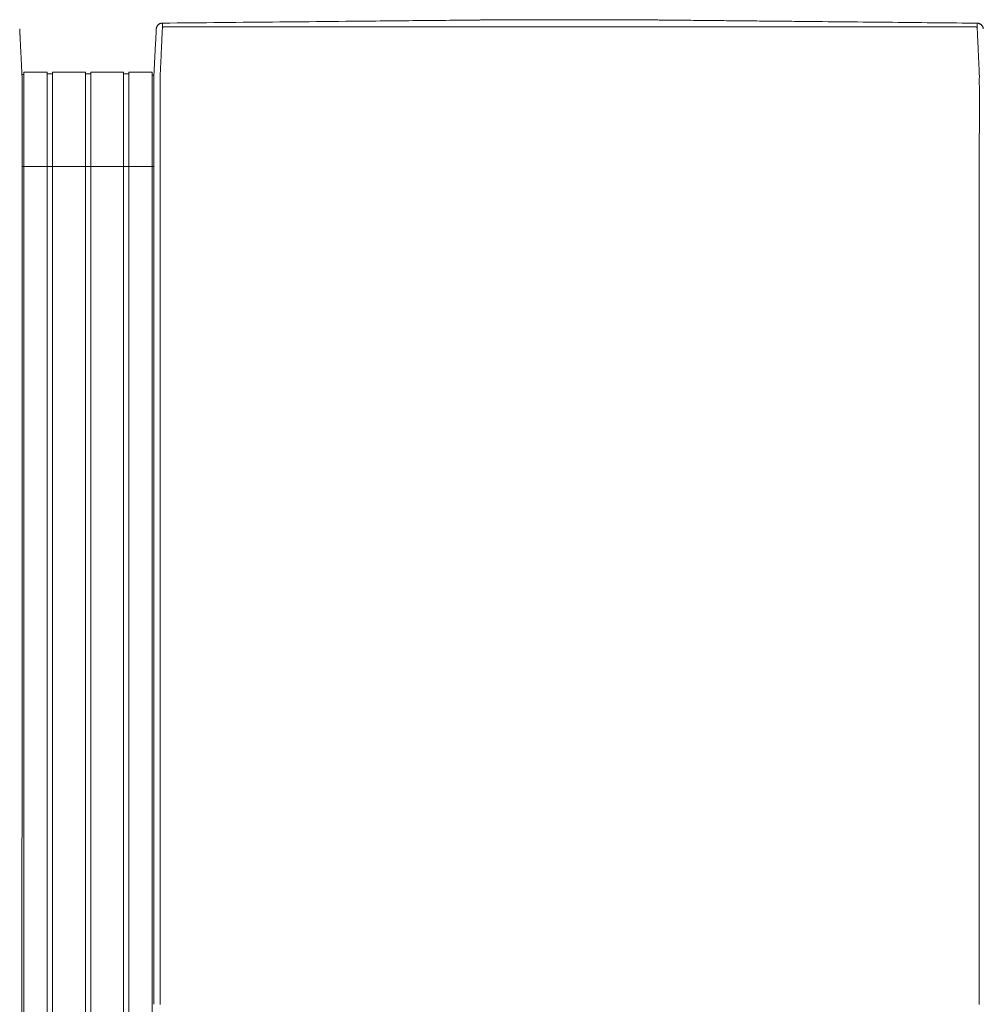
# Model space of a CAD drawing. Units: inches. Extents: x -38 to 558, y 122 to 358.
# Drawn here: x 163 to 201, y 319 to 358 of the extents above; entities that cross this region are included whole.
import ezdxf

# ---------------------------------------------------------------- set-up
doc = ezdxf.new("R2010")
doc.units = ezdxf.units.IN
doc.header["$MEASUREMENT"] = 0
doc.layers.add('Unnamed [1]', color=7, linetype='Continuous', lineweight=0)

msp = doc.modelspace()

# ---------------------------------------------------------------- linework, layer by layer
at = {"layer": 'Unnamed [1]', "color": 18, "linetype": 'Continuous', "lineweight": 0, "true_color": 0x000000}
for p, q in [((162.9036255, 356.0611891), (162.9777238, 356.0611891)), ((162.9863603, 356.1554884), (163.9063737, 356.1554884)), ((162.9863669, 354.3510206), (162.9863669, 356.1554962)), ((163.9063669, 354.3510206), (163.9063669, 356.1554962)), ((163.9063737, 356.0955519), (164.1163652, 356.0955519)), ((164.1163652, 356.1554884), (165.4163682, 356.1554884)), ((164.1163669, 354.3510206), (164.1163669, 356.1554962)), ((165.4163669, 354.3510206), (165.4163669, 356.1554962)), ((165.4163682, 356.090547), (165.62137, 356.090547)), ((165.6213669, 354.3510206), (165.6213669, 356.1554962)), ((165.62137, 356.1554884), (166.9213731, 356.1554884)), ((166.9213669, 354.3510206), (166.9213669, 356.1554962)), ((166.9213731, 356.0955519), (167.1313645, 356.0955519)), ((167.1313645, 356.1554884), (168.0513627, 356.1554884)), ((167.1313669, 354.3510206), (167.1313669, 356.1554962)), ((168.0513669, 354.3510206), (168.0513669, 356.1554962)), ((168.0513627, 356.0356154), (168.1149919, 356.0356154)), ((168.0513627, 356.0356154), (168.1149919, 356.0356154)), ((168.1149766, 355.8316359), (168.1149858, 355.9169574)), ((162.9135163, 354.4736409), (162.9135145, 354.4503979)), ((162.9863669, 352.4358164), (162.9863669, 354.3510285)), ((163.9063669, 352.4358164), (163.9063669, 354.3510285)), ((164.1163669, 352.4358164), (164.1163669, 354.3510285)), ((165.4163669, 352.4358164), (165.4163669, 354.3510285)), ((165.6213669, 352.4358164), (165.6213669, 354.3510285)), ((166.9213669, 352.4358164), (166.9213669, 354.3510285)), ((167.1313669, 352.4358164), (167.1313669, 354.3510285)), ((168.0513669, 352.4358164), (168.0513669, 354.3510285)), ((168.1148769, 354.4768473), (168.1148751, 354.4530305)), ((168.1147171, 352.4358164), (162.9133568, 352.4358164)), ((162.9863669, 352.4358164), (162.9863669, 284.4146043)), ((163.9063669, 352.4358164), (163.9063669, 284.4146043)), ((164.1163669, 352.4358164), (164.1163669, 284.4146043)), ((165.4163669, 352.4358164), (165.4163669, 284.4146043)), ((165.6213669, 352.4358164), (165.6213669, 284.4146043)), ((166.9213669, 352.4358164), (166.9213669, 284.4146043)), ((167.1313669, 352.4358164), (167.1313669, 284.4146043)), ((168.0513669, 352.4358164), (168.0513669, 284.4146043))]:
    msp.add_line(p, q, dxfattribs=at)
at = {"layer": 'Unnamed [1]', "color": 18, "linetype": 'Continuous', "lineweight": 0}
for points in [[(168.4583755, 358.089914), (168.4423837, 358.089504), (168.4266513, 358.0881385), (168.4112098, 358.0858463), (168.3960906, 358.0826563), (168.381325, 358.078597), (168.3669443, 358.0736974), (168.35298, 358.0679862), (168.3394633, 358.0614922), (168.3264258, 358.054244), (168.3138986, 358.0462705), (168.3019132, 358.0376005), (168.290501, 358.0282627), (168.2796933, 358.0182858), (168.2695214, 358.0076987), (168.2600168, 357.9965301), (168.2512107, 357.9848087), (168.2431346, 357.9725634), (168.2358199, 357.9598229), (168.2292978, 357.946616), (168.2235998, 357.9329713), (168.2187571, 357.9189178), (168.2148013, 357.9044841), (168.2117636, 357.8896991), (168.2096753, 357.8745914)], [(168.3648773, 354.4768403), (168.364881, 354.5380827), (168.364883, 354.5992758), (168.3648838, 354.6604068), (168.3648841, 354.7214631), (168.3648844, 354.7824321), (168.3648854, 354.8433009), (168.3648876, 354.9040571), (168.3648917, 354.9646878), (168.3648983, 355.0251805), (168.3649079, 355.0855224), (168.3649211, 355.1457008), (168.3649386, 355.2057032), (168.364961, 355.2655168), (168.3649888, 355.3251289), (168.3650227, 355.3845269), (168.3650633, 355.4436981), (168.3651111, 355.5026299), (168.3651668, 355.5613095), (168.3652309, 355.6197242), (168.3653041, 355.6778615), (168.3653816, 355.7357068), (168.3654373, 355.7932382), (168.3654397, 355.8504321), (168.3653572, 355.9072648), (168.3651585, 355.9637127), (168.3649459, 356.0197515), (168.3653579, 356.0753551), (168.3671262, 356.1304978), (168.3700564, 356.1851743), (168.3730275, 356.2393997), (168.3756056, 356.293162), (168.3781322, 356.3464315), (168.3806088, 356.3991976), (168.3830369, 356.4514498), (168.3854178, 356.5031776), (168.387753, 356.5543704), (168.390044, 356.6050178), (168.3922921, 356.6551091), (168.3944988, 356.7046339), (168.3966656, 356.7535816), (168.3988016, 356.8018998), (168.4009143, 356.8495384), (168.4030032, 356.8964908), (168.4050678, 356.9427502), (168.4071076, 356.9883099), (168.4091218, 357.0331632), (168.41111, 357.0773034), (168.4130716, 357.1207238), (168.415006, 357.1634177), (168.4169127, 357.2053782), (168.418791, 357.2465988), (168.4206404, 357.2870727), (168.4224604, 357.3267932), (168.4242503, 357.3657535), (168.4260096, 357.4039471), (168.4277378, 357.441367), (168.4294341, 357.4780067), (168.4310982, 357.5138593), (168.4327294, 357.5489183), (168.4343271, 357.5831768), (168.4358908, 357.6166282), (168.4374199, 357.6492657), (168.4389138, 357.6810826), (168.4403719, 357.7120723), (168.4417938, 357.7422279), (168.4431787, 357.7715428), (168.4445262, 357.8000103), (168.4458357, 357.8276236), (168.4471066, 357.854376), (168.4483383, 357.8802609), (168.4495303, 357.9052714), (168.4506819, 357.9294009), (168.4517927, 357.9526427), (168.452862, 357.97499), (168.4538893, 357.9964361), (168.454874, 358.0169743), (168.4558156, 358.036598), (168.4567134, 358.0553003), (168.4575669, 358.0730745), (168.4583755, 358.089914)], [(168.4583756, 358.0899138), (168.4703099, 358.0900306), (168.4822443, 358.0901473), (168.4941786, 358.090264), (168.506113, 358.0903808), (168.5180473, 358.0904975), (168.5299817, 358.0906142), (168.541916, 358.090731), (168.5538503, 358.0908477), (168.5657847, 358.0909644), (168.577719, 358.0910812), (168.5896533, 358.0911979), (168.6015876, 358.0913146), (168.6135219, 358.0914313), (168.6254562, 358.0915481), (168.6373905, 358.0916648), (168.6493248, 358.0917815), (168.6612591, 358.0918983), (168.6731934, 358.092015), (168.6851277, 358.0921317), (168.697062, 358.0922484), (168.7089962, 358.0923652), (168.7209305, 358.0924819), (168.7328648, 358.0925986), (168.744799, 358.0927153)], [(168.744799, 358.0927153), (169.0341935, 358.0955457), (169.3235845, 358.0983757), (169.6129716, 358.1012055), (169.9023541, 358.104035), (170.1917316, 358.1068643), (170.4811036, 358.1096933), (170.7704695, 358.1125221), (171.0598289, 358.1153508), (171.3491812, 358.1181792), (171.6385259, 358.1210075), (171.9278625, 358.1238356), (172.2171904, 358.1266635), (172.5065092, 358.1294913), (172.7958183, 358.1323189), (173.0851173, 358.1351465), (173.3744055, 358.1379739), (173.6636826, 358.1408013), (173.9529479, 358.1436285), (174.242201, 358.1464557), (174.5314413, 358.1492829), (174.8206683, 358.15211), (175.1098816, 358.154937), (175.3990805, 358.1577641), (175.6882647, 358.1605911)], [(175.6882647, 358.1605911), (175.6903414, 358.1606114), (175.6924181, 358.1606317), (175.6944948, 358.160652), (175.6965716, 358.1606723), (175.6986483, 358.1606926), (175.700725, 358.1607129), (175.7028017, 358.1607332), (175.7048785, 358.1607535), (175.7069552, 358.1607738), (175.7090319, 358.1607941), (175.7111086, 358.1608144), (175.7131854, 358.1608347), (175.7152621, 358.160855), (175.7173388, 358.1608753), (175.7194155, 358.1608956), (175.7214922, 358.1609159), (175.723569, 358.1609362), (175.7256457, 358.1609565), (175.7277224, 358.1609768), (175.7297991, 358.1609972), (175.7318758, 358.1610175), (175.7339525, 358.1610378), (175.7360293, 358.1610581), (175.738106, 358.1610784)], [(175.738106, 358.1610784), (175.900006, 358.1626612), (176.0618995, 358.164244), (176.2237863, 358.1658268), (176.3856663, 358.1674096), (176.5475394, 358.1689925), (176.7094054, 358.1705754), (176.8712642, 358.1721584), (177.0331156, 358.1737415), (177.1949595, 358.1753246), (177.3567957, 358.1769079), (177.5186242, 358.1784912), (177.6804447, 358.1800747), (177.8422572, 358.1816584), (178.0040614, 358.1832422), (178.1658573, 358.1848261), (178.3276448, 358.1864102), (178.4894228, 358.1879945), (178.6511879, 358.189579), (178.8129358, 358.1911634), (178.974662, 358.1927478), (179.1363624, 358.194332), (179.2980324, 358.195916), (179.459668, 358.1974997), (179.6212646, 358.199083), (179.782818, 358.2006658), (179.9443239, 358.202248), (180.105778, 358.2038296), (180.2671759, 358.2054104), (180.4285133, 358.2069905), (180.5897859, 358.2085696), (180.7509893, 358.2101478), (180.9121193, 358.2117248)], [(180.9121193, 358.2117248), (180.91465, 358.2117496), (180.9171806, 358.2117744), (180.9197112, 358.2117991), (180.9222418, 358.2118239), (180.9247723, 358.2118486), (180.9273029, 358.2118734), (180.9298333, 358.2118982), (180.9323638, 358.2119229), (180.9348942, 358.2119477), (180.9374246, 358.2119725), (180.9399549, 358.2119972), (180.9424852, 358.212022), (180.9450155, 358.2120468), (180.9475458, 358.2120715), (180.950076, 358.2120963), (180.9526062, 358.2121211), (180.9551363, 358.2121458), (180.9576664, 358.2121706), (180.9601965, 358.2121953), (180.9627265, 358.2122201), (180.9652565, 358.2122449), (180.9677865, 358.2122696), (180.9703165, 358.2122944), (180.9728464, 358.2123191)], [(180.9728464, 358.2123191), (180.9985507, 358.2125707), (181.0242512, 358.2128222), (181.0499476, 358.2130737), (181.0756398, 358.2133252), (181.1013277, 358.2135765), (181.127011, 358.2138279), (181.1526897, 358.2140792), (181.1783635, 358.2143305), (181.2040323, 358.2145817), (181.2296961, 358.2148329), (181.2553545, 358.2150841), (181.2810075, 358.2153352), (181.306655, 358.2155863), (181.3322966, 358.2158373), (181.3579324, 358.2160883), (181.3835622, 358.2163393), (181.4091857, 358.2165902), (181.4348029, 358.2168412), (181.4604135, 358.217092), (181.4860175, 358.2173429), (181.5116147, 358.2175937), (181.5372049, 358.2178445), (181.5627881, 358.2180953), (181.5883639, 358.218346)], [(181.5883639, 358.218346), (181.5884851, 358.2183472), (181.5886064, 358.2183484), (181.5887277, 358.2183496), (181.5888489, 358.2183508), (181.5889702, 358.218352), (181.5890915, 358.2183531), (181.5892127, 358.2183543), (181.589334, 358.2183555), (181.5894553, 358.2183567), (181.5895765, 358.2183579), (181.5896978, 358.2183591), (181.5898191, 358.2183603), (181.5899403, 358.2183615), (181.5900616, 358.2183627), (181.5901829, 358.2183638), (181.5903041, 358.218365), (181.5904254, 358.2183662), (181.5905467, 358.2183674), (181.5906679, 358.2183686), (181.5907892, 358.2183698), (181.5909105, 358.218371), (181.5910317, 358.2183722), (181.591153, 358.2183734), (181.5912742, 358.2183745)], [(181.5912742, 358.2183745), (181.6090609, 358.218549), (181.6268429, 358.2187234), (181.6446197, 358.2188979), (181.6623906, 358.2190723), (181.680155, 358.2192468), (181.6979121, 358.2194211), (181.7156614, 358.2195954), (181.7334022, 358.2197696), (181.7511339, 358.2199437), (181.7688557, 358.2201177), (181.7865671, 358.2202916), (181.8042673, 358.2204653), (181.8219558, 358.2206389), (181.8396319, 358.2208122), (181.8572949, 358.2209854), (181.8749441, 358.2211584), (181.892579, 358.2213311), (181.9101988, 358.2215035), (181.927803, 358.2216757), (181.9453908, 358.2218477), (181.9629616, 358.2220193), (181.9805148, 358.2221906), (181.9980497, 358.2223615), (182.0155657, 358.2225321)], [(182.0155657, 358.2225321), (182.0162406, 358.2225387), (182.0169155, 358.2225453), (182.0175904, 358.2225518), (182.0182653, 358.2225584), (182.0189401, 358.222565), (182.0196149, 358.2225715), (182.0202897, 358.2225781), (182.0209645, 358.2225847), (182.0216392, 358.2225912), (182.0223139, 358.2225978), (182.0229885, 358.2226044), (182.0236631, 358.2226109), (182.0243377, 358.2226175), (182.0250123, 358.2226241), (182.0256869, 358.2226306), (182.0263614, 358.2226372), (182.0270359, 358.2226438), (182.0277103, 358.2226503), (182.0283847, 358.2226569), (182.0290591, 358.2226634), (182.0297335, 358.22267), (182.0304078, 358.2226766), (182.0310821, 358.2226831), (182.0317564, 358.2226897)], [(182.0317564, 358.2226897), (182.039659, 358.2227667), (182.047554, 358.2228438), (182.0554413, 358.2229211), (182.0633204, 358.2229985), (182.0711912, 358.2230759), (182.0790534, 358.2231534), (182.0869066, 358.2232309), (182.0947506, 358.2233083), (182.1025852, 358.2233857), (182.11041, 358.223463), (182.1182248, 358.2235401), (182.1260292, 358.2236171), (182.1338231, 358.2236938), (182.1416061, 358.2237703), (182.149378, 358.2238466), (182.1571384, 358.2239225), (182.1648871, 358.2239981), (182.1726239, 358.2240734), (182.1803484, 358.2241482), (182.1880604, 358.2242226), (182.1957595, 358.2242965), (182.2034456, 358.22437), (182.2111183, 358.2244428), (182.2187773, 358.2245152)], [(187.362249, 358.2186788), (187.3389653, 358.2189127), (187.3156828, 358.2191472), (187.2924052, 358.2193823), (187.2691365, 358.2196177), (187.2458806, 358.2198534), (187.2226413, 358.220089), (187.1994225, 358.2203246), (187.1762281, 358.2205598), (187.1530621, 358.2207947), (187.1299282, 358.2210289), (187.1068304, 358.2212625), (187.0837726, 358.2214951), (187.0607586, 358.2217267), (187.0377924, 358.221957), (187.0148778, 358.2221861), (186.9920188, 358.2224136), (186.9692191, 358.2226394), (186.9464828, 358.2228634), (186.9238137, 358.2230854), (186.9012156, 358.2233053), (186.8786925, 358.2235228), (186.8562483, 358.223738), (186.8338868, 358.2239505), (186.8116119, 358.2241602)], [(188.4385657, 358.2079782), (188.3935865, 358.208424), (188.3486111, 358.2088697), (188.3036408, 358.2093152), (188.2586764, 358.2097607), (188.2137191, 358.2102062), (188.1687699, 358.2106515), (188.1238298, 358.2110969), (188.0788998, 358.2115422), (188.0339811, 358.2119875), (187.9890746, 358.2124329), (187.9441813, 358.2128783), (187.8993024, 358.2133237), (187.8544388, 358.2137692), (187.8095916, 358.2142148), (187.7647618, 358.2146604), (187.7199505, 358.2151062), (187.6751587, 358.2155522), (187.6303874, 358.2159982), (187.5856376, 358.2164445), (187.5409105, 358.2168909), (187.4962071, 358.2173375), (187.4515283, 358.2177844), (187.4068753, 358.2182314), (187.362249, 358.2186788)], [(188.4484884, 358.2078799), (188.4480749, 358.207884), (188.4476615, 358.207888), (188.447248, 358.2078921), (188.4468346, 358.2078962), (188.4464211, 358.2079003), (188.4460077, 358.2079044), (188.4455942, 358.2079085), (188.4451808, 358.2079126), (188.4447674, 358.2079167), (188.4443539, 358.2079208), (188.4439405, 358.2079249), (188.443527, 358.207929), (188.4431136, 358.2079331), (188.4427001, 358.2079372), (188.4422867, 358.2079413), (188.4418733, 358.2079454), (188.4414598, 358.2079495), (188.4410464, 358.2079536), (188.4406329, 358.2079577), (188.4402195, 358.2079618), (188.439806, 358.2079659), (188.4393926, 358.20797), (188.4389792, 358.2079741), (188.4385657, 358.2079782)], [(188.5399438, 358.2069728), (188.5361328, 358.2070106), (188.5323219, 358.2070484), (188.528511, 358.2070862), (188.5247001, 358.207124), (188.5208892, 358.2071618), (188.5170784, 358.2071997), (188.5132676, 358.2072375), (188.5094569, 358.2072752), (188.5056461, 358.207313), (188.5018354, 358.2073508), (188.4980248, 358.2073886), (188.4942141, 358.2074264), (188.4904035, 358.2074642), (188.4865929, 358.207502), (188.4827824, 358.2075398), (188.4789718, 358.2075776), (188.4751613, 358.2076154), (188.4713508, 358.2076532), (188.4675404, 358.207691), (188.4637299, 358.2077287), (188.4599195, 358.2077665), (188.4561091, 358.2078043), (188.4522987, 358.2078421), (188.4484884, 358.2078799)], [(188.6227588, 358.2061513), (188.6193079, 358.2061855), (188.615857, 358.2062197), (188.6124062, 358.206254), (188.6089554, 358.2062882), (188.6055045, 358.2063225), (188.6020538, 358.2063567), (188.598603, 358.2063909), (188.5951523, 358.2064252), (188.5917015, 358.2064594), (188.5882508, 358.2064936), (188.5848002, 358.2065279), (188.5813495, 358.2065621), (188.5778989, 358.2065963), (188.5744483, 358.2066306), (188.5709978, 358.2066648), (188.5675472, 358.206699), (188.5640967, 358.2067333), (188.5606462, 358.2067675), (188.5571958, 358.2068017), (188.5537453, 358.2068359), (188.5502949, 358.2068702), (188.5468445, 358.2069044), (188.5433942, 358.2069386), (188.5399438, 358.2069728)], [(188.6409623, 358.2059707), (188.6402038, 358.2059782), (188.6394453, 358.2059857), (188.6386868, 358.2059932), (188.6379283, 358.2060008), (188.6371698, 358.2060083), (188.6364114, 358.2060158), (188.6356529, 358.2060233), (188.6348944, 358.2060309), (188.6341359, 358.2060384), (188.6333774, 358.2060459), (188.632619, 358.2060534), (188.6318605, 358.206061), (188.631102, 358.2060685), (188.6303435, 358.206076), (188.6295851, 358.2060835), (188.6288266, 358.2060911), (188.6280681, 358.2060986), (188.6273096, 358.2061061), (188.6265512, 358.2061136), (188.6257927, 358.2061212), (188.6250342, 358.2061287), (188.6242758, 358.2061362), (188.6235173, 358.2061437), (188.6227588, 358.2061513)], [(191.2436347, 358.1800642), (191.1350847, 358.1811466), (191.0265377, 358.182229), (190.9179947, 358.1833112), (190.8094564, 358.1843933), (190.7009236, 358.1854753), (190.5923973, 358.186557), (190.4838781, 358.1876386), (190.375367, 358.1887199), (190.2668648, 358.189801), (190.1583723, 358.1908817), (190.0498903, 358.1919622), (189.9414197, 358.1930424), (189.8329613, 358.1941222), (189.7245159, 358.1952017), (189.6160844, 358.1962807), (189.5076676, 358.1973594), (189.3992664, 358.1984376), (189.2908815, 358.1995153), (189.1825138, 358.2005926), (189.0741641, 358.2016693), (188.9658333, 358.2027455), (188.8575222, 358.2038211), (188.7492315, 358.2048962), (188.6409623, 358.2059707)], [(191.7687638, 358.1748303), (191.7468812, 358.1750483), (191.7249988, 358.1752662), (191.7031165, 358.1754842), (191.6812345, 358.1757022), (191.6593526, 358.1759202), (191.6374709, 358.1761382), (191.6155894, 358.1763563), (191.5937081, 358.1765743), (191.571827, 358.1767924), (191.5499461, 358.1770104), (191.5280654, 358.1772285), (191.5061848, 358.1774466), (191.4843045, 358.1776647), (191.4624244, 358.1778828), (191.4405445, 358.1781009), (191.4186648, 358.178319), (191.3967853, 358.1785371), (191.374906, 358.1787553), (191.3530269, 358.1789734), (191.331148, 358.1791916), (191.3092694, 358.1794097), (191.2873909, 358.1796279), (191.2655127, 358.179846), (191.2436347, 358.1800642)], [(191.7853658, 358.174665), (191.784674, 358.1746719), (191.7839823, 358.1746788), (191.7832905, 358.1746856), (191.7825988, 358.1746925), (191.781907, 358.1746994), (191.7812153, 358.1747063), (191.7805235, 358.1747132), (191.7798318, 358.1747201), (191.77914, 358.174727), (191.7784483, 358.1747339), (191.7777565, 358.1747408), (191.7770648, 358.1747477), (191.776373, 358.1747545), (191.7756813, 358.1747614), (191.7749895, 358.1747683), (191.7742978, 358.1747752), (191.773606, 358.1747821), (191.7729143, 358.174789), (191.7722225, 358.1747959), (191.7715308, 358.1748028), (191.770839, 358.1748097), (191.7701473, 358.1748165), (191.7694555, 358.1748234), (191.7687638, 358.1748303)], [(194.3314741, 358.1493823), (194.2253615, 358.1504355), (194.1192504, 358.1514886), (194.0131409, 358.1525415), (193.9070331, 358.1535943), (193.800927, 358.1546469), (193.6948228, 358.1556995), (193.5887205, 358.1567521), (193.4826202, 358.1578046), (193.376522, 358.1588571), (193.2704261, 358.1599097), (193.1643325, 358.1609623), (193.0582412, 358.1620151), (192.9521524, 358.1630679), (192.8460662, 358.1641209), (192.7399827, 358.1651741), (192.6339019, 358.1662274), (192.527824, 358.167281), (192.421749, 358.1683349), (192.315677, 358.169389), (192.2096082, 358.1704435), (192.1035425, 358.1714983), (191.9974802, 358.1725534), (191.8914212, 358.173609), (191.7853658, 358.174665)], [(194.4789525, 358.1479183), (194.4728075, 358.1479793), (194.4666625, 358.1480403), (194.4605175, 358.1481013), (194.4543725, 358.1481623), (194.4482275, 358.1482233), (194.4420826, 358.1482843), (194.4359376, 358.1483453), (194.4297926, 358.1484063), (194.4236477, 358.1484673), (194.4175027, 358.1485283), (194.4113578, 358.1485893), (194.4052128, 358.1486503), (194.3990679, 358.1487113), (194.392923, 358.1487723), (194.3867781, 358.1488333), (194.3806332, 358.1488943), (194.3744883, 358.1489553), (194.3683434, 358.1490163), (194.3621985, 358.1490773), (194.3560536, 358.1491383), (194.3499087, 358.1491993), (194.3437638, 358.1492603), (194.3376189, 358.1493213), (194.3314741, 358.1493823)], [(199.9901064, 358.0931806), (199.7604251, 358.0954629), (199.5307461, 358.0977451), (199.3010699, 358.1000272), (199.0713966, 358.1023092), (198.8417266, 358.1045911), (198.61206, 358.1068728), (198.3823972, 358.1091544), (198.1527384, 358.1114358), (197.9230838, 358.1137171), (197.6934337, 358.1159983), (197.4637885, 358.1182794), (197.2341482, 358.1205602), (197.0045133, 358.122841), (196.7748839, 358.1251216), (196.5452603, 358.127402), (196.3156428, 358.1296823), (196.0860316, 358.1319624), (195.856427, 358.1342423), (195.6268293, 358.1365221), (195.3972387, 358.1388017), (195.1676554, 358.1410811), (194.9380798, 358.1433603), (194.7085121, 358.1456394), (194.4789525, 358.1479183)], [(200.5719376, 358.0873985), (200.5476944, 358.0876395), (200.5234512, 358.0878804), (200.4992081, 358.0881213), (200.4749649, 358.0883623), (200.4507218, 358.0886032), (200.4264787, 358.0888441), (200.4022356, 358.089085), (200.3779926, 358.089326), (200.3537495, 358.0895669), (200.3295065, 358.0898078), (200.3052635, 358.0900487), (200.2810205, 358.0902897), (200.2567776, 358.0905306), (200.2325346, 358.0907715), (200.2082917, 358.0910124), (200.1840488, 358.0912533), (200.1598059, 358.0914942), (200.1355631, 358.0917351), (200.1113202, 358.0919761), (200.0870774, 358.092217), (200.0628347, 358.0924579), (200.0385919, 358.0926988), (200.0143492, 358.0929397), (199.9901064, 358.0931806)], [(200.5719376, 358.0873985), (200.5872869, 358.0870195), (200.6023984, 358.0857599), (200.6172443, 358.0836452), (200.6317969, 358.0807007), (200.6460285, 358.076952), (200.6599114, 358.0724243), (200.6734179, 358.0671431), (200.6865203, 358.0611338), (200.6991908, 358.0544218), (200.7114019, 358.0470324), (200.7231257, 358.0389911), (200.7343346, 358.0303233), (200.7450008, 358.0210544), (200.7550967, 358.0112097), (200.7645946, 358.0008147), (200.7734668, 357.9898947), (200.7816855, 357.9784753), (200.789223, 357.9665817), (200.7960517, 357.9542393), (200.8021438, 357.9414736), (200.8074717, 357.92831), (200.8120076, 357.9147738), (200.8157239, 357.9008905), (200.8185928, 357.8866854)], [(200.6648772, 354.4743104), (200.664884, 354.5355527), (200.6648943, 354.596746), (200.6649073, 354.6578776), (200.6649222, 354.7189348), (200.6649382, 354.7799049), (200.6649545, 354.8407751), (200.6649704, 354.9015329), (200.664985, 354.9621654), (200.6649976, 355.0226599), (200.6650074, 355.0830037), (200.6650136, 355.1431841), (200.6650153, 355.2031884), (200.6650119, 355.2630039), (200.6650025, 355.3226178), (200.6649863, 355.3820175), (200.6649625, 355.4411902), (200.6649304, 355.5001233), (200.6648892, 355.5588039), (200.664838, 355.6172194), (200.6647761, 355.6753571), (200.6647077, 355.7332025), (200.6646563, 355.7907337), (200.6646507, 355.8479272), (200.6647195, 355.9047593), (200.6648914, 355.9612066), (200.665066, 356.0172449), (200.6646273, 356.0728488), (200.662869, 356.1279934), (200.6599743, 356.1826729), (200.6570161, 356.2369006), (200.654437, 356.2906654), (200.651932, 356.3439393), (200.649492, 356.396711), (200.6471078, 356.4489693), (200.6447702, 356.5007029), (200.6424701, 356.5519007), (200.6401982, 356.6025513), (200.6379454, 356.6526435), (200.6357024, 356.7021662), (200.6334602, 356.751108), (200.6312317, 356.7994184), (200.6290366, 356.8470499), (200.6268748, 356.8939957), (200.6247467, 356.940249), (200.6226523, 356.9858032), (200.6205918, 357.0306516), (200.6185655, 357.0747873), (200.6165734, 357.1182036), (200.6146157, 357.1608938), (200.6126927, 357.2028512), (200.6108044, 357.2440691), (200.6089511, 357.2845406), (200.6071329, 357.3242591), (200.60535, 357.3632178), (200.6036026, 357.40141), (200.6018907, 357.438829), (200.6002147, 357.475468), (200.5985747, 357.5113202), (200.5969708, 357.546379), (200.5954032, 357.5806377), (200.593872, 357.6140894), (200.5923775, 357.6467274), (200.5909199, 357.6785451), (200.5894992, 357.7095356), (200.5881157, 357.7396923), (200.5867695, 357.7690084), (200.5854608, 357.7974771), (200.5841898, 357.8250917), (200.5829566, 357.8518456), (200.5817615, 357.8777319), (200.5806045, 357.902744), (200.5794858, 357.926875), (200.5784057, 357.9501183), (200.5773643, 357.9724671), (200.5763617, 357.9939146), (200.5753981, 358.0144543), (200.5744738, 358.0340792), (200.5735888, 358.0527827), (200.5727433, 358.0705581), (200.5719376, 358.0873985)], [(162.8215806, 357.8596205), (162.8222045, 357.8473268), (162.8228361, 357.8348751), (162.8234795, 357.8221814), (162.8241384, 357.8091619), (162.824817, 357.7957324), (162.8255191, 357.7818092), (162.8262488, 357.7673083), (162.8270084, 357.7521745), (162.8277915, 357.7365286), (162.8285966, 357.7203987), (162.8294237, 357.7037873), (162.8302729, 357.6866972), (162.831144, 357.6691312), (162.8320372, 357.651092), (162.8329523, 357.6325822), (162.8338893, 357.6136047), (162.8348482, 357.5941622), (162.8358291, 357.5742573), (162.8368318, 357.5538929), (162.8378563, 357.5330716), (162.8389027, 357.5117963), (162.8399708, 357.4900704), (162.8410604, 357.4678973), (162.8421715, 357.4452807), (162.8433038, 357.422224), (162.8444572, 357.3987308), (162.8456317, 357.3748045), (162.846827, 357.3504487), (162.848043, 357.3256669), (162.8492796, 357.3004626), (162.8505366, 357.2748393), (162.8518139, 357.2488006), (162.8531113, 357.2223499), (162.8544288, 357.1954908), (162.8557661, 357.1682268), (162.8571232, 357.1405614), (162.8584998, 357.1124981), (162.8598959, 357.0840404), (162.8613113, 357.0551919), (162.8627459, 357.025956), (162.8641994, 356.9963367), (162.8656716, 356.9663391), (162.8671622, 356.9359688), (162.8686707, 356.9052313), (162.8701969, 356.8741322), (162.8717404, 356.8426771), (162.8733008, 356.8108715), (162.8748779, 356.778721), (162.8764712, 356.746231), (162.8780803, 356.7134073), (162.8797051, 356.6802552), (162.8813451, 356.6467805), (162.8829999, 356.6129886), (162.8846693, 356.578885), (162.8863528, 356.5444755), (162.8880502, 356.5097654), (162.889761, 356.4747603), (162.891485, 356.4394659), (162.8932218, 356.4038876), (162.8949711, 356.3680311), (162.8967915, 356.3318731), (162.8987151, 356.2953928), (162.9007017, 356.2585991), (162.902711, 356.2215011), (162.9047028, 356.1841076), (162.9066368, 356.1464276), (162.9084727, 356.1084701), (162.9101702, 356.0702441), (162.9116891, 356.0317584), (162.9129891, 355.9930221), (162.9140399, 355.954047), (162.9148504, 355.9148559), (162.9154398, 355.8754747), (162.9158269, 355.8359293), (162.9160307, 355.7962453), (162.9160702, 355.7564486), (162.9159643, 355.716565), (162.9157321, 355.6766202), (162.9153925, 355.6366402), (162.9149644, 355.5966505)], [(168.2087001, 357.8621109), (168.2081989, 357.8523652), (168.20768, 357.8422774), (168.2071435, 357.8318488), (168.2065897, 357.8210811), (168.2060186, 357.8099757), (168.2054303, 357.7985342), (168.2048251, 357.786758), (168.204203, 357.7746485), (168.2035643, 357.7622075), (168.2029089, 357.7494362), (168.2022372, 357.7363363), (168.2015491, 357.7229091), (168.200845, 357.7091564), (168.2001248, 357.6950794), (168.1993887, 357.6806797), (168.198637, 357.6659589), (168.1978697, 357.6509184), (168.1970869, 357.6355597), (168.1962888, 357.6198844), (168.1954756, 357.6038938), (168.1946474, 357.5875896), (168.1938043, 357.5709732), (168.1929464, 357.5540461), (168.192074, 357.5368098)], [(168.2096753, 357.8745914), (168.2096217, 357.8740751), (168.2095692, 357.8735585), (168.2095177, 357.8730416), (168.2094675, 357.8725244), (168.2094183, 357.8720068), (168.2093703, 357.8714888), (168.2093234, 357.8709706), (168.2092776, 357.870452), (168.209233, 357.8699331), (168.2091895, 357.8694139), (168.2091471, 357.8688943), (168.2091059, 357.8683744), (168.2090658, 357.8678542), (168.2090268, 357.8673337), (168.208989, 357.8668128), (168.2089523, 357.8662917), (168.2089168, 357.8657702), (168.2088824, 357.8652484), (168.2088491, 357.8647262), (168.208817, 357.8642038), (168.2087861, 357.8636811), (168.2087563, 357.863158), (168.2087276, 357.8626346), (168.2087001, 357.8621109)], [(168.2099611, 357.8772104), (168.2099515, 357.8771251), (168.2099416, 357.8770374), (168.2099315, 357.8769472), (168.2099211, 357.8768547), (168.2099105, 357.8767598), (168.2098996, 357.8766626), (168.2098885, 357.8765631), (168.2098773, 357.8764615), (168.2098658, 357.8763577), (168.2098541, 357.8762517), (168.2098422, 357.8761437), (168.2098301, 357.8760337), (168.2098179, 357.8759217), (168.2098054, 357.8758078), (168.2097929, 357.875692), (168.2097801, 357.8755743), (168.2097672, 357.8754548), (168.2097542, 357.8753336), (168.209741, 357.8752107), (168.2097277, 357.8750861), (168.2097143, 357.8749599), (168.2097007, 357.8748321), (168.2096871, 357.8747028), (168.2096733, 357.8745721)], [(168.4510013, 357.9117287), (168.4526037, 357.9130695), (168.4542306, 357.9144036), (168.4558865, 357.9157295), (168.4575758, 357.9170456), (168.4593029, 357.9183502), (168.4610722, 357.919642), (168.4628882, 357.9209191), (168.4647553, 357.9221802), (168.4666778, 357.9234235), (168.4686603, 357.9246475), (168.4707071, 357.9258507), (168.4728227, 357.9270315), (168.4750115, 357.9281882), (168.4772779, 357.9293194), (168.4796264, 357.9304234), (168.4820613, 357.9314986), (168.4845859, 357.932543), (168.4871992, 357.9335527), (168.4898987, 357.9345231), (168.4926822, 357.9354498), (168.4955473, 357.9363283), (168.4984918, 357.9371543), (168.5015133, 357.9379232), (168.5046096, 357.9386305), (168.5077783, 357.9392718), (168.5110171, 357.9398428), (168.5143237, 357.9403388), (168.5176959, 357.9407554), (168.5211313, 357.9410883), (168.5246275, 357.9413329), (168.5281824, 357.9414847), (168.5317935, 357.9415394)], [(200.4985639, 357.944043), (200.5021807, 357.943989), (200.5057412, 357.9438379), (200.5092432, 357.9435943), (200.5126842, 357.9432624), (200.516062, 357.9428467), (200.5193741, 357.9423517), (200.5226182, 357.9417818), (200.5257919, 357.9411414), (200.5288929, 357.9404349), (200.5319189, 357.9396668), (200.5348675, 357.9388414), (200.5377362, 357.9379633), (200.5405228, 357.9370368), (200.543225, 357.9360664), (200.5458403, 357.9350565), (200.5483663, 357.9340114), (200.550802, 357.9329353), (200.5531506, 357.9318302), (200.5554166, 357.9306976), (200.5576045, 357.9295391), (200.5597188, 357.9283565), (200.5617641, 357.9271513), (200.5637447, 357.9259251), (200.5656652, 357.9246795), (200.5675301, 357.9234162), (200.5693439, 357.9221367), (200.571111, 357.9208427), (200.572836, 357.9195358), (200.5745234, 357.9182175), (200.5761776, 357.9168896), (200.5778031, 357.9155535), (200.5794045, 357.914211)], [(200.8185886, 357.8867102), (200.8185217, 357.8871029), (200.8184548, 357.8874928), (200.8183879, 357.8878799), (200.8183209, 357.8882645), (200.8182539, 357.8886467), (200.8181867, 357.8890267), (200.8181194, 357.8894046), (200.818052, 357.8897807), (200.8179843, 357.890155), (200.8179164, 357.8905279), (200.8178483, 357.8908993), (200.8177799, 357.8912695), (200.8177112, 357.8916387), (200.8176421, 357.892007), (200.8175727, 357.8923746), (200.8175029, 357.8927416), (200.8174326, 357.8931083), (200.8173619, 357.8934747), (200.8172907, 357.8938411), (200.8172191, 357.8942077), (200.8171468, 357.8945745), (200.817074, 357.8949418), (200.8170006, 357.8953097), (200.8169266, 357.8956783)], [(200.8185928, 357.8866854), (200.8187785, 357.8855743), (200.818959, 357.8844614), (200.8191343, 357.8833468), (200.8193043, 357.8822304), (200.819469, 357.8811123), (200.8196283, 357.8799925), (200.8197824, 357.878871), (200.8199312, 357.8777478), (200.8200746, 357.876623), (200.8202127, 357.8754964), (200.8203454, 357.8743682), (200.8204728, 357.8732384), (200.8205947, 357.8721069), (200.8207113, 357.8709739), (200.8208224, 357.8698392), (200.8209282, 357.8687029), (200.8210284, 357.867565), (200.8211233, 357.8664256), (200.8212127, 357.8652846), (200.8212965, 357.864142), (200.821375, 357.8629979), (200.8214479, 357.8618523), (200.8215153, 357.8607052), (200.8215771, 357.8595566)], [(168.1149858, 355.9169574), (168.1149867, 355.9294074), (168.1149876, 355.9413274), (168.1149884, 355.9527182), (168.1149892, 355.9635809), (168.11499, 355.9739165), (168.1149907, 355.9837259), (168.1149914, 355.9930102), (168.1149921, 356.0017703), (168.1149927, 356.0100073), (168.1149932, 356.0177221), (168.1149938, 356.0249156), (168.1149943, 356.031589), (168.1149947, 356.0377432), (168.1149951, 356.0433792), (168.1149955, 356.048498), (168.1149958, 356.0531005), (168.114996, 356.0571878), (168.1149963, 356.0607608), (168.1149965, 356.0638205), (168.1149966, 356.066368), (168.1149968, 356.0684043), (168.1149968, 356.0699302), (168.1149969, 356.0709468), (168.1149969, 356.0714552)], [(168.1149766, 355.8316359), (168.1149766, 355.8285267), (168.1149766, 355.8254), (168.1149766, 355.8222564), (168.1149766, 355.8190965), (168.1149766, 355.815921), (168.1149766, 355.8127307), (168.1149766, 355.8095261), (168.1149767, 355.806308), (168.1149767, 355.803077), (168.1149767, 355.7998338), (168.1149767, 355.796579), (168.1149767, 355.7933133), (168.1149767, 355.7900375), (168.1149767, 355.7867521), (168.1149767, 355.7834578), (168.1149767, 355.7801554), (168.1149767, 355.7768454), (168.1149767, 355.7735286), (168.1149767, 355.7702056), (168.1149767, 355.7668771), (168.1149767, 355.7635862), (168.1149766, 355.7603567), (168.1149765, 355.7571605), (168.1149764, 355.7539696), (168.1149763, 355.7507559), (168.1149762, 355.7474912), (168.1149761, 355.7441474), (168.114976, 355.7406966), (168.1149761, 355.7371105), (168.1149761, 355.7333611), (168.1149762, 355.7294234), (168.1149764, 355.7252851), (168.1149766, 355.720937), (168.1149769, 355.7163698), (168.1149771, 355.7115744), (168.1149774, 355.7065417), (168.1149776, 355.7012623), (168.1149778, 355.695727), (168.1149779, 355.6899268), (168.1149779, 355.6838524), (168.1149775, 355.6775342), (168.1149763, 355.6710176), (168.1149744, 355.6643154), (168.1149719, 355.6574406), (168.1149689, 355.6504059), (168.1149654, 355.6432242), (168.1149615, 355.6359085), (168.1149573, 355.6284716), (168.114953, 355.6209264), (168.1149485, 355.6132858), (168.114944, 355.6055627), (168.1149395, 355.5977698), (168.1149352, 355.5899202), (168.114931, 355.5820267), (168.1149272, 355.5741022), (168.1149237, 355.5661595), (168.1149207, 355.5582115), (168.1149183, 355.5502711), (168.1149165, 355.5423513), (168.1149154, 355.5344648), (168.114915, 355.5266245), (168.1149156, 355.5188434), (168.1149171, 355.5111342), (168.1149197, 355.50351), (168.1149234, 355.4959835), (168.1149289, 355.4885854), (168.1149366, 355.4813316), (168.1149464, 355.4742125), (168.1149582, 355.4672188), (168.1149718, 355.4603411), (168.1149871, 355.45357), (168.1150039, 355.4468961), (168.115022, 355.44031), (168.1150414, 355.4338023), (168.1150619, 355.4273635), (168.1150832, 355.4209844), (168.1151054, 355.4146554), (168.1151281, 355.4083671), (168.1151514, 355.4021103), (168.115175, 355.3958754)], [(168.1150094, 355.7351969), (168.1150076, 355.7296251), (168.1150056, 355.7240495), (168.1150036, 355.7184703), (168.1150014, 355.7128874), (168.1149992, 355.7073009), (168.114997, 355.7017108), (168.1149947, 355.696117), (168.1149923, 355.6905196), (168.11499, 355.6849187), (168.1149877, 355.6793141), (168.1149854, 355.6737061), (168.1149832, 355.6680944), (168.114981, 355.6624793), (168.1149788, 355.6568606), (168.1149768, 355.6512384), (168.1149749, 355.6456127), (168.114973, 355.6399836), (168.1149713, 355.634351), (168.1149698, 355.6287149), (168.1149684, 355.6230755), (168.1149672, 355.6174326), (168.1149661, 355.6117863), (168.1149653, 355.6061366), (168.1149647, 355.6004835)], [(162.9149645, 355.5966382), (162.914961, 355.5513671), (162.9149574, 355.5059172), (162.9149539, 355.460295), (162.9149503, 355.4145073), (162.9149467, 355.3685608), (162.9149431, 355.3224621), (162.9149395, 355.2762179), (162.9149359, 355.2298349), (162.9149323, 355.1833198), (162.9149286, 355.1366792), (162.914925, 355.0899199), (162.9149213, 355.0430484), (162.9149176, 354.9960715), (162.914914, 354.9489959), (162.9149103, 354.9018282), (162.9149066, 354.8545752), (162.9149029, 354.8072434), (162.9148992, 354.7598396), (162.9148955, 354.7123705), (162.9148918, 354.6648427), (162.914888, 354.6172629), (162.9148843, 354.5696378), (162.9148806, 354.521974), (162.9148768, 354.4742783)], [(168.1149647, 355.6004835), (168.1149608, 355.5551461), (168.1149569, 355.5096323), (168.1149531, 355.4639486), (168.1149493, 355.4181016), (168.1149456, 355.3720978), (168.1149419, 355.3259436), (168.1149382, 355.2796455), (168.1149346, 355.23321), (168.114931, 355.1866436), (168.1149274, 355.1399527), (168.1149238, 355.0931439), (168.1149202, 355.0462237), (168.1149167, 354.9991984), (168.1149131, 354.9520747), (168.1149096, 354.904859), (168.114906, 354.8575577), (168.1149024, 354.8101774), (168.1148988, 354.7627246), (168.1148953, 354.7152057), (168.1148916, 354.6676273), (168.114888, 354.6199957), (168.1148843, 354.5723175), (168.1148807, 354.5245993), (168.1148769, 354.4768473)], [(162.9121297, 319.3900156), (162.9122441, 320.8516817), (162.9123586, 322.3133478), (162.912473, 323.7750139), (162.9125875, 325.23668), (162.9127019, 326.6983462), (162.9128164, 328.1600123), (162.9129308, 329.6216784), (162.9130453, 331.0833445), (162.9131597, 332.5450106), (162.9132742, 334.0066767), (162.9133886, 335.4683428), (162.9135031, 336.9300089), (162.9136175, 338.391675), (162.913732, 339.8533411), (162.9138464, 341.3150072), (162.9139609, 342.7766733), (162.9140753, 344.2383394), (162.9141898, 345.7000055), (162.9143042, 347.1616716), (162.9144187, 348.6233377), (162.9145331, 350.0850039), (162.9146476, 351.54667), (162.914762, 353.0083361), (162.9148765, 354.4700022)], [(168.1148751, 354.4530305), (168.1147607, 352.9925347), (168.1146464, 351.532039), (168.114532, 350.0715433), (168.1144176, 348.6110475), (168.1143033, 347.1505518), (168.1141889, 345.690056), (168.1140746, 344.2295603), (168.1139602, 342.7690646), (168.1138458, 341.3085688), (168.1137315, 339.8480731), (168.1136171, 338.3875774), (168.1135028, 336.9270816), (168.1133884, 335.4665859), (168.113274, 334.0060901), (168.1131597, 332.5455944), (168.1130453, 331.0850987), (168.112931, 329.6246029), (168.1128166, 328.1641072), (168.1127022, 326.7036115), (168.1125879, 325.2431157), (168.1124735, 323.78262), (168.1123592, 322.3221242), (168.1122448, 320.8616285), (168.1121305, 319.4011328)], [(168.3621304, 319.3968404), (168.3622449, 320.858507), (168.3623594, 322.3201737), (168.3624738, 323.7818404), (168.3625883, 325.243507), (168.3627027, 326.7051737), (168.3628172, 328.1668403), (168.3629316, 329.628507), (168.3630461, 331.0901737), (168.3631605, 332.5518403), (168.363275, 334.013507), (168.3633894, 335.4751737), (168.3635039, 336.9368403), (168.3636183, 338.398507), (168.3637328, 339.8601736), (168.3638472, 341.3218403), (168.3639617, 342.783507), (168.3640761, 344.2451736), (168.3641906, 345.7068403), (168.364305, 347.168507), (168.3644195, 348.6301736), (168.3645339, 350.0918403), (168.3646484, 351.5535069), (168.3647628, 353.0151736), (168.3648773, 354.4768403)], [(162.9121303, 319.3985614), (162.9120158, 317.9368949)]]:
    msp.add_lwpolyline(points, dxfattribs=at)
at = {"layer": 'Unnamed [1]', "color": 18, "linetype": 'Continuous', "lineweight": 0, "true_color": 0x000000}
msp.add_lwpolyline([(168.1149969, 356.0714552), (168.1149969, 356.071611), (168.1149968, 356.0717421), (168.1149968, 356.07185), (168.1149968, 356.0719364), (168.1149968, 356.0720028), (168.1149968, 356.072051), (168.1149967, 356.0720824), (168.1149967, 356.0720987), (168.1149967, 356.0721015), (168.1149966, 356.0720925), (168.1149966, 356.0720732), (168.1149966, 356.0720452), (168.1149966, 356.0720103), (168.1149965, 356.0719699), (168.1149965, 356.0719257), (168.1149965, 356.0718793), (168.1149964, 356.0718323), (168.1149964, 356.0717864), (168.1149964, 356.0717431), (168.1149963, 356.071704), (168.1149963, 356.0716708), (168.1149963, 356.0716451), (168.1149962, 356.0716286), (168.1149962, 356.0716227)], dxfattribs=at)
at = {"layer": 'Unnamed [1]', "color": 18, "linetype": 'Continuous', "lineweight": 0}
for points in [[(186.8116395, 358.2241615, 0), (186.6202667, 358.2241765, 0), (186.4288939, 358.2241914, 0), (186.2375211, 358.2242064, 0), (186.0461483, 358.2242214, 0), (185.8547755, 358.2242364, 0), (185.6634027, 358.2242514, 0), (185.4720299, 358.2242664, 0), (185.2806571, 358.2242814, 0), (185.0892843, 358.2242964, 0), (184.8979115, 358.2243114, 0), (184.7065387, 358.2243264, 0), (184.5151659, 358.2243413, 0), (184.3237931, 358.2243563, 0), (184.1324204, 358.2243713, 0), (183.9410476, 358.2243863, 0), (183.7496748, 358.2244013, 0), (183.558302, 358.2244163, 0), (183.3669292, 358.2244313, 0), (183.1755564, 358.2244463, 0), (182.9841836, 358.2244613, 0), (182.7928108, 358.2244762, 0), (182.601438, 358.2244912, 0), (182.4100652, 358.2245062, 0), (182.2186924, 358.2245212, 0)], [(168.1152695, 356.0768456, 0), (168.1186949, 356.1422977, 0), (168.1221202, 356.2077498, 0), (168.1255455, 356.2732019, 0), (168.1289708, 356.338654, 0), (168.1323961, 356.4041061, 0), (168.1358214, 356.4695582, 0), (168.1392467, 356.5350103, 0), (168.142672, 356.6004624, 0), (168.1460973, 356.6659145, 0), (168.1495226, 356.7313666, 0), (168.1529479, 356.7968187, 0), (168.1563732, 356.8622708, 0), (168.1597985, 356.9277229, 0), (168.1632238, 356.9931751, 0), (168.1666491, 357.0586272, 0), (168.1700745, 357.1240793, 0), (168.1734998, 357.1895314, 0), (168.1769251, 357.2549835, 0), (168.1803504, 357.3204356, 0), (168.1837757, 357.3858877, 0), (168.187201, 357.4513398, 0), (168.1906263, 357.5167919, 0), (168.1940516, 357.582244, 0), (168.1974769, 357.6476961, 0)], [(168.5317935, 357.9415394, 0), (169.8637423, 357.9416437, 0), (171.195691, 357.941748, 0), (172.5276398, 357.9418523, 0), (173.8595886, 357.9419566, 0), (175.1915373, 357.942061, 0), (176.5234861, 357.9421653, 0), (177.8554349, 357.9422696, 0), (179.1873836, 357.9423739, 0), (180.5193324, 357.9424782, 0), (181.8512812, 357.9425825, 0), (183.1832299, 357.9426869, 0), (184.5151787, 357.9427912, 0), (185.8471275, 357.9428955, 0), (187.1790762, 357.9429998, 0), (188.511025, 357.9431041, 0), (189.8429738, 357.9432084, 0), (191.1749225, 357.9433128, 0), (192.5068713, 357.9434171, 0), (193.8388201, 357.9435214, 0), (195.1707688, 357.9436257, 0), (196.5027176, 357.94373, 0), (197.8346664, 357.9438344, 0), (199.1666151, 357.9439387, 0), (200.4985639, 357.944043, 0)], [(168.1149962, 356.0716227, 0), (168.1150076, 356.0718403, 0), (168.115019, 356.0720579, 0), (168.1150304, 356.0722755, 0), (168.1150418, 356.0724931, 0), (168.1150532, 356.0727108, 0), (168.1150645, 356.0729284, 0), (168.1150759, 356.073146, 0), (168.1150873, 356.0733636, 0), (168.1150987, 356.0735812, 0), (168.1151101, 356.0737989, 0), (168.1151215, 356.0740165, 0), (168.1151329, 356.0742341, 0), (168.1151443, 356.0744517, 0), (168.1151557, 356.0746694, 0), (168.115167, 356.074887, 0), (168.1151784, 356.0751046, 0), (168.1151898, 356.0753222, 0), (168.1152012, 356.0755398, 0), (168.1152126, 356.0757575, 0), (168.115224, 356.0759751, 0), (168.1152354, 356.0761927, 0), (168.1152468, 356.0764103, 0), (168.1152582, 356.0766279, 0), (168.1152695, 356.0768456, 0)], [(162.9121303, 319.3985637, 0), (162.9122447, 320.8590834, 0), (162.9123591, 322.319603, 0), (162.9124734, 323.7801227, 0), (162.9125878, 325.2406423, 0), (162.9127022, 326.701162, 0), (162.9128165, 328.1616816, 0), (162.9129309, 329.6222013, 0), (162.9130452, 331.0827209, 0), (162.9131596, 332.5432406, 0), (162.913274, 334.0037603, 0), (162.9133883, 335.4642799, 0), (162.9135027, 336.9247996, 0), (162.913617, 338.3853192, 0), (162.9137314, 339.8458389, 0), (162.9138458, 341.3063585, 0), (162.9139601, 342.7668782, 0), (162.9140745, 344.2273978, 0), (162.9141888, 345.6879175, 0), (162.9143032, 347.1484371, 0), (162.9144176, 348.6089568, 0), (162.9145319, 350.0694764, 0), (162.9146463, 351.5299961, 0), (162.9147607, 352.9905157, 0), (162.914875, 354.4510354, 0)], [(200.6621304, 319.3943105, 0), (200.6622448, 320.8559772, 0), (200.6623593, 322.3176438, 0), (200.6624737, 323.7793105, 0), (200.6625882, 325.2409771, 0), (200.6627026, 326.7026438, 0), (200.6628171, 328.1643105, 0), (200.6629315, 329.6259771, 0), (200.663046, 331.0876438, 0), (200.6631604, 332.5493105, 0), (200.6632749, 334.0109771, 0), (200.6633893, 335.4726438, 0), (200.6635038, 336.9343104, 0), (200.6636182, 338.3959771, 0), (200.6637327, 339.8576438, 0), (200.6638471, 341.3193104, 0), (200.6639616, 342.7809771, 0), (200.664076, 344.2426438, 0), (200.6641905, 345.7043104, 0), (200.6643049, 347.1659771, 0), (200.6644194, 348.6276437, 0), (200.6645338, 350.0893104, 0), (200.6646483, 351.5509771, 0), (200.6647627, 353.0126437, 0), (200.6648772, 354.4743104, 0)]]:
    msp.add_polyline3d(points, dxfattribs=at)

doc.saveas('drawing.dxf')
